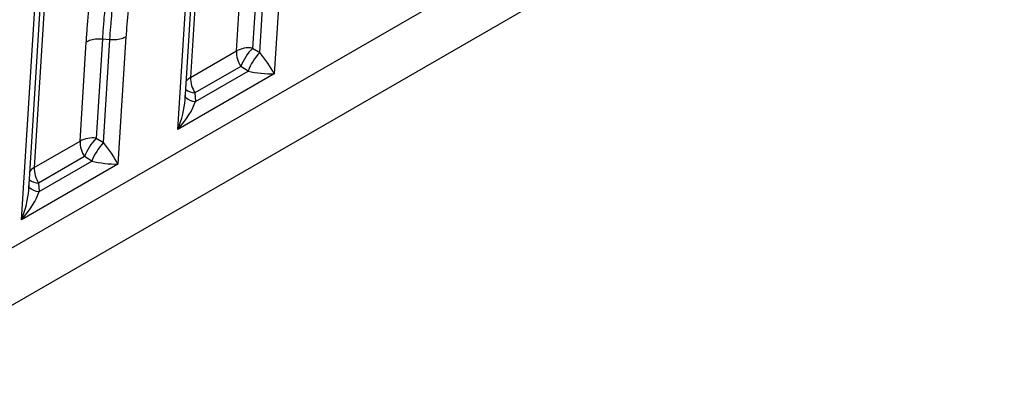
# Paper-space layout 'Foglio3' of a CAD drawing. Units: millimetres. Extents: x 5 to 798, y 5 to 299.
# Drawn here: x 64 to 73, y 107 to 110 of the extents above; entities that cross this region are included whole.
import ezdxf

# ---------------------------------------------------------------- set-up
doc = ezdxf.new("R2010")
doc.units = ezdxf.units.MM
doc.layers.add('VORDERGRUND', color=160, linetype='Continuous')
doc.dimstyles.new('SLDDIMSTYLE1', dxfattribs={"dimtxt": 0.18, "dimasz": 1.016, "dimexe": 0, "dimexo": 0.0625, "dimgap": 0, "dimtad": 0, "dimtih": 1, "dimtoh": 1, "dimdec": 0, "dimrnd": 1e-09, "dimzin": 0, "dimdsep": 46, "dimtxsty": 'Standard', "dimblk1": 'DOT', "dimblk2": 'DOT', "dimsah": 1, "dimcen": 0.09, "dimadec": 0, "dimazin": 0, "dimtfac": 1.016, "dimtdec": 0, "dimtofl": 0, "dimtmove": 0, "dimatfit": 3, "dimldrblk": 'DOT', "dimfxl": 0, "dimfrac": 2, "dimtolj": 1, "dimtzin": 0, "dimarcsym": 0})

# ---------------------------------------------------------------- blocks, each defined once
blk = doc.blocks.new('_Dot')
at = {"color": 0, "linetype": 'ByBlock', "lineweight": -2}
blk.add_line((-0.5, 0), (-1, 0), dxfattribs=at)
at = {"color": 0, "linetype": 'ByBlock', "const_width": 0.5}
blk.add_lwpolyline([(-0.25, 0, 1), (0.25, 0, 1)], format="xyb", close=True, dxfattribs=at)

psp = doc.layouts.new('Foglio3')

# ---------------------------------------------------------------- linework, layer by layer
at = {"color": 7, "linetype": 'Continuous', "lineweight": 25}
for p, q in [((53.7009, 102.4304), (88.7388, 122.6574)), ((53.2901, 101.6267), (88.328, 121.8536)), ((66.0678, 111.7721), (65.9637, 110.1124)), ((66.0355, 110.0677), (66.142, 111.7655)), ((66.3008, 111.796), (66.1791, 109.8563)), ((65.805, 110.083), (65.909, 111.7416)), ((63.6831, 108.4154), (63.8747, 111.4682)), ((63.9667, 111.4272), (63.8101, 108.9314)), ((63.7551, 108.7095), (63.9198, 111.3347)), ((65.4204, 110.8962), (65.353, 109.8221)), ((65.298, 109.6002), (65.3695, 110.7389)), ((65.2261, 109.3061), (65.3109, 110.6582)), ((64.4821, 110.2), (64.4207, 109.2216)), ((64.5563, 110.1929), (64.4821, 110.2)), ((64.715, 110.222), (64.6362, 108.9655)), ((64.262, 109.1923), (64.3234, 110.1709)), ((64.4926, 109.177), (64.5563, 110.1929)), ((65.9637, 110.1124), (66.0355, 110.0677)), ((65.353, 109.8221), (65.805, 110.083)), ((65.8478, 109.9294), (65.3959, 109.6685)), ((65.9196, 109.8848), (65.8478, 109.9294)), ((66.1791, 109.8563), (65.2261, 109.3061)), ((65.3999, 109.5848), (65.9196, 109.8848)), ((65.3959, 109.6685), (65.3999, 109.5848)), ((63.8101, 108.9314), (64.262, 109.1923)), ((64.4207, 109.2216), (64.4926, 109.177)), ((64.3049, 109.0387), (63.8529, 108.7778)), ((64.3767, 108.994), (64.3049, 109.0387)), ((64.6362, 108.9655), (63.6831, 108.4154)), ((63.857, 108.694), (64.3767, 108.994)), ((63.8529, 108.7778), (63.857, 108.694))]:
    psp.add_line(p, q, dxfattribs=at)
for centre, radius, start, end in [((65.9319, 109.8405), 0.2737, 83.33421, 117.63812), ((66.4122, 109.7001), 0.6092, 137.41098, 157.89043), ((66.0856, 110.0785), 0.2807, 179.0836, 212.08369), ((66.484, 109.6555), 0.6092, 137.41098, 157.89043), ((65.6337, 109.8176), 0.2807, 179.0836, 212.08369), ((64.389, 108.9498), 0.2737, 83.33421, 117.63812), ((64.5427, 109.1878), 0.2807, 179.0836, 212.08369), ((64.8693, 108.8094), 0.6092, 137.41098, 157.89043), ((64.9411, 108.7648), 0.6092, 137.41098, 157.89043), ((64.0908, 108.9269), 0.2807, 179.0836, 212.08369)]:
    psp.add_arc(centre, radius, start, end, dxfattribs=at)
at = {"color": 8, "linetype": 'Continuous', "lineweight": 25}
for centre, radius, start, end in [((65.416, 109.7071), 0.131, 118.69412, 144.30392), ((65.3999, 109.7198), 0.135, 222.20464, 270.01502), ((65.4042, 109.8379), 0.1696, 233.94349, 267.20204), ((63.873, 108.8164), 0.131, 118.69412, 144.30392), ((63.8612, 108.9472), 0.1696, 233.94349, 267.20204), ((63.8569, 108.8291), 0.135, 222.20464, 270.01502)]:
    psp.add_arc(centre, radius, start, end, dxfattribs=at)
at = {"color": 7, "linetype": 'Continuous', "lineweight": 25}
for centre, major_axis, ratio, start_param, end_param in [((66.038, 109.9491), (-0.1772, 0.2472), 0.232903, 4.167508, 5.040173), ((66.038, 109.9491), (0.3071, -0.0403), 0.273118, 4.352519, 5.225184), ((65.085, 109.3989), (0.1478, 0.4028), 0.384756, 5.370406, 5.495097), ((65.085, 109.3989), (0.3021, 0.313), 0.382549, 4.784083, 5.656748), ((64.4951, 109.0584), (-0.1772, 0.2472), 0.232903, 4.167508, 5.040173), ((64.4951, 109.0584), (0.3071, -0.0403), 0.273118, 4.352519, 5.225184), ((63.5421, 108.5082), (0.1478, 0.4028), 0.384756, 5.370406, 5.495097), ((63.5421, 108.5082), (0.3021, 0.313), 0.382549, 4.784083, 5.656748)]:
    psp.add_ellipse(centre, major_axis=major_axis, ratio=ratio, start_param=start_param, end_param=end_param, dxfattribs=at)
at = {"color": 8, "linetype": 'Continuous', "lineweight": 25}
for centre in [(65.085, 109.3989), (63.5421, 108.5082)]:
    psp.add_ellipse(centre, major_axis=(0.1478, 0.4028), ratio=0.384756, start_param=4.622432, end_param=5.370406, dxfattribs=at)
at = {"color": 7, "linetype": 'Continuous', "lineweight": 25}
for points, knots in [([(48.7849, 92.1401), (48.942, 92.1181), (49.416, 92.0515), (50.1933, 92.0207), (51.1565, 92.033), (52.1162, 92.1165), (53.072, 92.2663), (54.0814, 92.4877), (55.1156, 92.7856), (56.2207, 93.1796), (57.2981, 93.6295), (58.4149, 94.1592), (59.5685, 94.7662), (60.7868, 95.4627), (62.068, 96.2453), (63.504, 97.1645), (65.0893, 98.2114), (66.8093, 99.3541), (68.5618, 100.4919), (70.7592, 101.8533), (73.3877, 103.3931), (76.4384, 105.0784), (79.4354, 106.6631), (82.1014, 108.0234), (84.4596, 109.2028), (86.5106, 110.2166), (88.5584, 111.222), (90.5552, 112.2021), (92.3313, 113.0793), (93.8688, 113.8472), (95.2139, 114.5284), (96.5666, 115.2259), (97.9871, 115.9768), (99.4458, 116.7752), (100.9015, 117.6107), (102.315, 118.4721), (103.6817, 119.3763), (104.9712, 120.3294), (106.1332, 121.3262), (106.9601, 122.2109), (107.4982, 122.9507), (107.8405, 123.5363), (108.0663, 124.0724), (108.2, 124.5562), (108.2674, 124.9669), (108.2841, 125.3787), (108.2541, 125.7533), (108.1965, 126.0661), (108.1067, 126.3968), (107.9561, 126.7938), (107.7098, 127.2703), (107.394, 127.7537), (107.0558, 128.1895), (106.6796, 128.6175), (106.2253, 129.0795), (105.6312, 129.6101), (104.9235, 130.1703), (104.3945, 130.502), (104.1276, 130.6693)], [0, 0, 0, 0, 0.0051, 0.015384, 0.024624, 0.035803, 0.046357, 0.056393, 0.070539, 0.083583, 0.098313, 0.113465, 0.130287, 0.148792, 0.168949, 0.190681, 0.218122, 0.247097, 0.27585, 0.303843, 0.351967, 0.397793, 0.441442, 0.484442, 0.513732, 0.543033, 0.572287, 0.601102, 0.628111, 0.64804, 0.666896, 0.685901, 0.706585, 0.728726, 0.75029, 0.772079, 0.793943, 0.815742, 0.837206, 0.857611, 0.867519, 0.877432, 0.887861, 0.893768, 0.90017, 0.906731, 0.912374, 0.917029, 0.920833, 0.927351, 0.935268, 0.94328, 0.950976, 0.957407, 0.965847, 0.976229, 0.988009, 1, 1, 1, 1]), ([(103.7244, 129.9783), (103.978, 129.8188), (104.4833, 129.501), (105.1604, 128.9607), (105.7235, 128.4521), (106.1467, 128.0151), (106.4955, 127.6106), (106.8057, 127.1996), (107.0808, 126.7569), (107.2772, 126.3444), (107.3894, 126.0042), (107.4521, 125.7066), (107.4828, 125.4011), (107.4707, 125.005), (107.3841, 124.5633), (107.2063, 124.0744), (106.9672, 123.6148), (106.6814, 123.1821), (106.3028, 122.6926), (105.7673, 122.1075), (105.0017, 121.4005), (104.0795, 120.6591), (103.0332, 119.9058), (101.8977, 119.158), (100.6905, 118.4173), (99.058, 117.47), (97.0106, 116.3554), (94.5928, 115.1055), (92.3543, 113.983), (90.3187, 112.9774), (88.4434, 112.0566), (86.5976, 111.1508), (84.7499, 110.2395), (82.8934, 109.3153), (80.6917, 108.2051), (78.1611, 106.9), (75.3357, 105.3887), (72.5506, 103.8331), (69.8141, 102.2208), (67.1089, 100.5178), (64.8797, 99.0303), (63.0361, 97.815), (61.632, 96.9143), (60.2448, 96.0693), (58.9149, 95.3186), (57.6653, 94.6797), (56.5385, 94.1715), (55.4557, 93.7479), (54.4704, 93.4249), (53.4784, 93.1671), (52.518, 92.9787), (51.5463, 92.8604), (50.5712, 92.814), (49.7197, 92.8401), (49.1132, 92.8878), (48.8351, 92.9308), (48.7849, 92.9385)], [0, 0, 0, 0, 0.011913, 0.023736, 0.034049, 0.042268, 0.048534, 0.056306, 0.06436, 0.071841, 0.077724, 0.081998, 0.087325, 0.093692, 0.103006, 0.11119, 0.120636, 0.12884, 0.136287, 0.149612, 0.164824, 0.181952, 0.19995, 0.218522, 0.237614, 0.257163, 0.293969, 0.329873, 0.36363, 0.391567, 0.418234, 0.444939, 0.471646, 0.498622, 0.526074, 0.568438, 0.611013, 0.653649, 0.696743, 0.740393, 0.785929, 0.809311, 0.832862, 0.855474, 0.875987, 0.894369, 0.910665, 0.923272, 0.937576, 0.947971, 0.959025, 0.970792, 0.98033, 0.990755, 0.998333, 1, 1, 1, 1]), ([(64.3234, 110.1709), (64.3246, 110.1878), (64.329, 110.2534), (64.3373, 110.3701), (64.3523, 110.523), (64.3665, 110.6453), (64.3831, 110.7187), (64.3872, 110.7371)], [0, 0, 0, 0, 0.091873, 0.356083, 0.631795, 0.907746, 1, 1, 1, 1]), ([(64.5409, 110.7354), (64.5377, 110.7212), (64.5231, 110.6563), (64.5104, 110.5435), (64.4958, 110.3965), (64.4876, 110.2816), (64.4833, 110.2167), (64.4821, 110.2)], [0, 0, 0, 0, 0.075319, 0.343437, 0.627934, 0.903992, 1, 1, 1, 1]), ([(64.5563, 110.1929), (64.5569, 110.2022), (64.5606, 110.2561), (64.5676, 110.3559), (64.5806, 110.4997), (64.5932, 110.62), (64.609, 110.6971), (64.6135, 110.7187)], [0, 0, 0, 0, 0.0539068, 0.3148197, 0.5811381, 0.8826328, 1, 1, 1, 1]), ([(64.7672, 110.717), (64.764, 110.7011), (64.7501, 110.6324), (64.7387, 110.5215), (64.7261, 110.3821), (64.7192, 110.2844), (64.7156, 110.2311), (64.715, 110.222)], [0, 0, 0, 0, 0.092189, 0.39649, 0.670086, 0.943619, 1, 1, 1, 1]), ([(64.4821, 110.2), (64.4596, 110.2008), (64.4144, 110.2023), (64.3659, 110.1903), (64.3373, 110.1784), (64.3277, 110.1732), (64.3234, 110.1709)], [0, 0, 0, 0, 0.386217, 0.772434, 0.898415, 1, 1, 1, 1]), ([(64.715, 110.222), (64.7107, 110.2197), (64.7012, 110.2145), (64.6726, 110.2026), (64.624, 110.1905), (64.5789, 110.1921), (64.5563, 110.1929)], [0, 0, 0, 0, 0.101583, 0.227566, 0.613783, 1, 1, 1, 1])]:
    psp.add_open_spline(points, degree=3, knots=knots, dxfattribs=at)

# ---------------------------------------------------------------- leaders
at = {"layer": 'VORDERGRUND', "color": 5}
psp.add_leader([(57.2455, 106.8379), (70.0418, 53.4768)], dimstyle='SLDDIMSTYLE1', dxfattribs=at)

doc.saveas('drawing.dxf')
